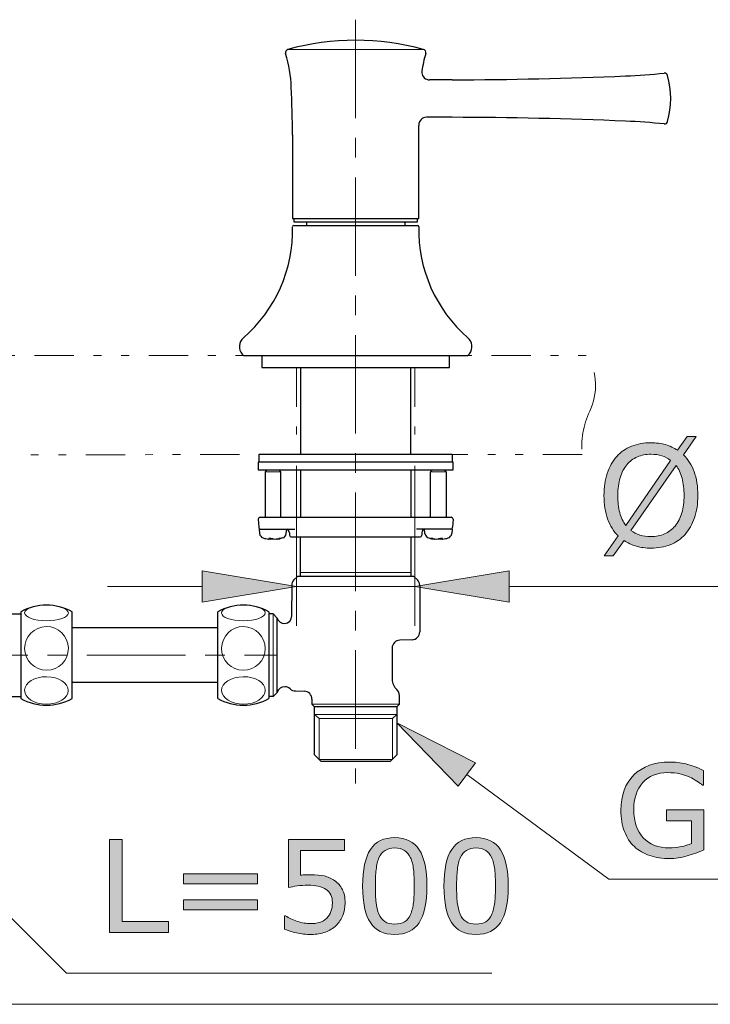
# Model space of a CAD drawing. Units: inches. Extents: x 5 to 63, y 5 to 46.9.
# Drawn here: x 30.6 to 39.4, y 5 to 17.5 of the extents above; entities that cross this region are included whole.
import ezdxf

# ---------------------------------------------------------------- set-up
doc = ezdxf.new("R2010")
doc.units = ezdxf.units.IN
doc.header["$MEASUREMENT"] = 0
doc.linetypes.add('CENTER', pattern=[2, 1.25, -0.25, 0.25, -0.25])
doc.linetypes.add('DIVIDE', pattern=[1.25, 0.5, -0.25, 0, -0.25, 0, -0.25])
for name, color, linetype, lineweight in [('Bayang', 7, 'DIVIDE', 13), ('BENDA', 7, 'Continuous', 30), ('BIDANG', 7, 'Continuous', 13), ('center', 7, 'CENTER', 13), ('UKUR', 7, 'Continuous', 13)]:
    doc.layers.add(name, color=color, linetype=linetype, lineweight=lineweight)

msp = doc.modelspace()

# ---------------------------------------------------------------- hatches: boundary and pattern name
at = {"layer": 'UKUR'}
h = msp.add_hatch(color=256, dxfattribs=at)
h.dxf.hatch_style = 2
edge = h.paths.add_edge_path()
edge.add_spline(control_points=[(39.244, 11.472), (39.244, 11.366), (39.23, 11.272), (39.201, 11.188), (39.173, 11.105), (39.133, 11.035), (39.082, 10.979), (39.029, 10.921), (38.966, 10.878), (38.894, 10.848), (38.822, 10.819), (38.74, 10.804), (38.647, 10.804), (38.581, 10.804), (38.52, 10.813), (38.462, 10.829), (38.404, 10.846), (38.353, 10.87), (38.307, 10.902), (38.307, 10.902), (38.17, 10.705), (38.17, 10.705), (38.17, 10.705), (38.056, 10.705), (38.056, 10.705), (38.056, 10.705), (38.233, 10.959), (38.233, 10.959), (38.175, 11.016), (38.13, 11.088), (38.099, 11.174), (38.068, 11.26), (38.052, 11.36), (38.052, 11.472), (38.052, 11.577), (38.066, 11.671), (38.093, 11.753), (38.121, 11.836), (38.161, 11.908), (38.214, 11.967), (38.265, 12.023), (38.327, 12.066), (38.402, 12.096), (38.477, 12.126), (38.559, 12.141), (38.647, 12.141), (38.715, 12.141), (38.777, 12.133), (38.833, 12.117), (38.889, 12.101), (38.94, 12.077), (38.987, 12.046), (38.987, 12.046), (39.109, 12.219), (39.109, 12.219), (39.109, 12.219), (39.223, 12.219), (39.223, 12.219), (39.223, 12.219), (39.061, 11.988), (39.061, 11.988), (39.119, 11.931), (39.164, 11.859), (39.196, 11.774), (39.228, 11.689), (39.244, 11.588), (39.244, 11.472)], knot_values=[0, 0, 0, 0, 1, 1, 1, 2, 2, 2, 3, 3, 3, 4, 4, 4, 5, 5, 5, 6, 6, 6, 7, 7, 7, 8, 8, 8, 9, 9, 9, 10, 10, 10, 11, 11, 11, 12, 12, 12, 13, 13, 13, 14, 14, 14, 15, 15, 15, 16, 16, 16, 17, 17, 17, 18, 18, 18, 19, 19, 19, 20, 20, 20, 21, 21, 21, 22, 22, 22, 22], degree=3, periodic=0)
edge = h.paths.add_edge_path()
edge.add_spline(control_points=[(38.898, 11.917), (38.866, 11.943), (38.828, 11.963), (38.787, 11.976), (38.746, 11.989), (38.699, 11.995), (38.648, 11.995), (38.585, 11.995), (38.528, 11.984), (38.476, 11.962), (38.424, 11.94), (38.379, 11.906), (38.342, 11.861), (38.305, 11.818), (38.276, 11.763), (38.257, 11.697), (38.237, 11.632), (38.227, 11.557), (38.227, 11.472), (38.227, 11.392), (38.235, 11.319), (38.252, 11.255), (38.269, 11.191), (38.295, 11.137), (38.328, 11.093), (38.328, 11.093), (38.898, 11.917), (38.898, 11.917)], knot_values=[0, 0, 0, 0, 1, 1, 1, 2, 2, 2, 3, 3, 3, 4, 4, 4, 5, 5, 5, 6, 6, 6, 7, 7, 7, 8, 8, 8, 9, 9, 9, 9], degree=3, periodic=0)
edge = h.paths.add_edge_path()
edge.add_spline(control_points=[(39.069, 11.472), (39.069, 11.552), (39.06, 11.625), (39.043, 11.69), (39.026, 11.756), (39.001, 11.81), (38.967, 11.853), (38.967, 11.853), (38.395, 11.028), (38.395, 11.028), (38.429, 11.003), (38.468, 10.983), (38.509, 10.97), (38.551, 10.956), (38.597, 10.95), (38.648, 10.95), (38.712, 10.95), (38.769, 10.961), (38.822, 10.984), (38.874, 11.007), (38.919, 11.041), (38.954, 11.084), (38.993, 11.131), (39.022, 11.187), (39.041, 11.252), (39.059, 11.316), (39.069, 11.39), (39.069, 11.472)], knot_values=[0, 0, 0, 0, 1, 1, 1, 2, 2, 2, 3, 3, 3, 4, 4, 4, 5, 5, 5, 6, 6, 6, 7, 7, 7, 8, 8, 8, 9, 9, 9, 9], degree=3, periodic=0)
h = msp.add_hatch(color=256, dxfattribs=at)
h.dxf.hatch_style = 2
h.paths.add_polyline_path([(32.95, 10.517), (32.95, 10.117), (34.15, 10.317)])
h = msp.add_hatch(color=256, dxfattribs=at)
h.dxf.hatch_style = 2
h.paths.add_polyline_path([(36.85, 10.517), (36.85, 10.117), (35.65, 10.317)])
h = msp.add_hatch(color=256, dxfattribs=at)
h.dxf.hatch_style = 2
h.paths.add_polyline_path([(36.421, 8.082), (36.203, 7.786), (35.424, 8.589)])
h = msp.add_hatch(color=256, dxfattribs=at)
h.dxf.hatch_style = 2
edge = h.paths.add_edge_path()
edge.add_spline(control_points=[(39.318, 6.976), (39.254, 6.947), (39.183, 6.921), (39.107, 6.899), (39.031, 6.877), (38.957, 6.866), (38.886, 6.866), (38.794, 6.866), (38.71, 6.879), (38.633, 6.904), (38.557, 6.929), (38.491, 6.968), (38.438, 7.018), (38.383, 7.069), (38.341, 7.133), (38.312, 7.21), (38.282, 7.287), (38.267, 7.377), (38.267, 7.48), (38.267, 7.668), (38.322, 7.817), (38.432, 7.926), (38.542, 8.035), (38.694, 8.09), (38.886, 8.09), (38.953, 8.09), (39.021, 8.082), (39.091, 8.066), (39.161, 8.05), (39.237, 8.022), (39.317, 7.984), (39.317, 7.984), (39.317, 7.798), (39.317, 7.798), (39.317, 7.798), (39.303, 7.798), (39.303, 7.798), (39.287, 7.81), (39.263, 7.827), (39.232, 7.848), (39.201, 7.868), (39.17, 7.885), (39.14, 7.899), (39.104, 7.915), (39.063, 7.929), (39.016, 7.94), (38.97, 7.951), (38.918, 7.956), (38.859, 7.956), (38.727, 7.956), (38.622, 7.914), (38.546, 7.829), (38.469, 7.744), (38.43, 7.63), (38.43, 7.485), (38.43, 7.332), (38.471, 7.213), (38.551, 7.129), (38.631, 7.044), (38.74, 7.001), (38.879, 7.001), (38.93, 7.001), (38.98, 7.007), (39.03, 7.017), (39.081, 7.027), (39.125, 7.04), (39.163, 7.056), (39.163, 7.056), (39.163, 7.345), (39.163, 7.345), (39.163, 7.345), (38.847, 7.345), (38.847, 7.345), (38.847, 7.345), (38.847, 7.482), (38.847, 7.482), (38.847, 7.482), (39.318, 7.482), (39.318, 7.482), (39.318, 7.482), (39.318, 6.976), (39.318, 6.976)], knot_values=[0, 0, 0, 0, 1, 1, 1, 2, 2, 2, 3, 3, 3, 4, 4, 4, 5, 5, 5, 6, 6, 6, 7, 7, 7, 8, 8, 8, 9, 9, 9, 10, 10, 10, 11, 11, 11, 12, 12, 12, 13, 13, 13, 14, 14, 14, 15, 15, 15, 16, 16, 16, 17, 17, 17, 18, 18, 18, 19, 19, 19, 20, 20, 20, 21, 21, 21, 22, 22, 22, 23, 23, 23, 24, 24, 24, 25, 25, 25, 26, 26, 26, 27, 27, 27, 27], degree=3, periodic=0)
h = msp.add_hatch(color=256, dxfattribs=at)
h.dxf.hatch_style = 2
edge = h.paths.add_edge_path()
edge.add_spline(control_points=[(35.805, 6.518), (35.805, 6.306), (35.772, 6.151), (35.706, 6.052), (35.639, 5.952), (35.536, 5.903), (35.397, 5.903), (35.255, 5.903), (35.152, 5.953), (35.087, 6.054), (35.021, 6.154), (34.989, 6.308), (34.989, 6.516), (34.989, 6.726), (35.022, 6.881), (35.088, 6.981), (35.154, 7.081), (35.257, 7.131), (35.397, 7.131), (35.539, 7.131), (35.642, 7.08), (35.707, 6.978), (35.772, 6.877), (35.805, 6.723), (35.805, 6.518)], knot_values=[0, 0, 0, 0, 1, 1, 1, 2, 2, 2, 3, 3, 3, 4, 4, 4, 5, 5, 5, 6, 6, 6, 7, 7, 7, 8, 8, 8, 8], degree=3, periodic=0)
edge = h.paths.add_edge_path()
edge.add_spline(control_points=[(35.597, 6.158), (35.615, 6.201), (35.628, 6.251), (35.634, 6.309), (35.641, 6.367), (35.644, 6.436), (35.644, 6.518), (35.644, 6.598), (35.641, 6.668), (35.634, 6.727), (35.628, 6.786), (35.615, 6.836), (35.596, 6.877), (35.578, 6.918), (35.552, 6.949), (35.52, 6.969), (35.488, 6.99), (35.447, 7), (35.397, 7), (35.347, 7), (35.306, 6.99), (35.274, 6.969), (35.241, 6.949), (35.216, 6.917), (35.196, 6.876), (35.179, 6.837), (35.166, 6.786), (35.16, 6.723), (35.153, 6.66), (35.15, 6.591), (35.15, 6.516), (35.15, 6.434), (35.153, 6.365), (35.159, 6.309), (35.164, 6.254), (35.177, 6.204), (35.196, 6.161), (35.213, 6.119), (35.238, 6.088), (35.27, 6.066), (35.302, 6.044), (35.344, 6.034), (35.397, 6.034), (35.447, 6.034), (35.488, 6.044), (35.52, 6.065), (35.553, 6.085), (35.579, 6.116), (35.597, 6.158)], knot_values=[0, 0, 0, 0, 1, 1, 1, 2, 2, 2, 3, 3, 3, 4, 4, 4, 5, 5, 5, 6, 6, 6, 7, 7, 7, 8, 8, 8, 9, 9, 9, 10, 10, 10, 11, 11, 11, 12, 12, 12, 13, 13, 13, 14, 14, 14, 15, 15, 15, 16, 16, 16, 16], degree=3, periodic=0)
h = msp.add_hatch(color=256, dxfattribs=at)
h.dxf.hatch_style = 2
edge = h.paths.add_edge_path()
edge.add_spline(control_points=[(36.836, 6.518), (36.836, 6.306), (36.803, 6.151), (36.737, 6.052), (36.67, 5.952), (36.568, 5.903), (36.428, 5.903), (36.287, 5.903), (36.183, 5.953), (36.118, 6.054), (36.053, 6.154), (36.021, 6.308), (36.021, 6.516), (36.021, 6.726), (36.054, 6.881), (36.119, 6.981), (36.185, 7.081), (36.289, 7.131), (36.428, 7.131), (36.57, 7.131), (36.673, 7.08), (36.738, 6.978), (36.804, 6.877), (36.836, 6.723), (36.836, 6.518)], knot_values=[0, 0, 0, 0, 1, 1, 1, 2, 2, 2, 3, 3, 3, 4, 4, 4, 5, 5, 5, 6, 6, 6, 7, 7, 7, 8, 8, 8, 8], degree=3, periodic=0)
edge = h.paths.add_edge_path()
edge.add_spline(control_points=[(36.628, 6.158), (36.646, 6.201), (36.659, 6.251), (36.665, 6.309), (36.672, 6.367), (36.675, 6.436), (36.675, 6.518), (36.675, 6.598), (36.672, 6.668), (36.665, 6.727), (36.659, 6.786), (36.646, 6.836), (36.627, 6.877), (36.609, 6.918), (36.583, 6.949), (36.551, 6.969), (36.519, 6.99), (36.478, 7), (36.428, 7), (36.379, 7), (36.337, 6.99), (36.305, 6.969), (36.273, 6.949), (36.247, 6.917), (36.228, 6.876), (36.21, 6.837), (36.198, 6.786), (36.191, 6.723), (36.185, 6.66), (36.181, 6.591), (36.181, 6.516), (36.181, 6.434), (36.184, 6.365), (36.19, 6.309), (36.196, 6.254), (36.208, 6.204), (36.227, 6.161), (36.244, 6.119), (36.269, 6.088), (36.301, 6.066), (36.333, 6.044), (36.375, 6.034), (36.428, 6.034), (36.478, 6.034), (36.519, 6.044), (36.552, 6.065), (36.585, 6.085), (36.61, 6.116), (36.628, 6.158)], knot_values=[0, 0, 0, 0, 1, 1, 1, 2, 2, 2, 3, 3, 3, 4, 4, 4, 5, 5, 5, 6, 6, 6, 7, 7, 7, 8, 8, 8, 9, 9, 9, 10, 10, 10, 11, 11, 11, 12, 12, 12, 13, 13, 13, 14, 14, 14, 15, 15, 15, 16, 16, 16, 16], degree=3, periodic=0)
h = msp.add_hatch(color=256, dxfattribs=at)
h.dxf.hatch_style = 2
h.paths.add_polyline_path([(32.523, 5.928), (31.777, 5.928), (31.777, 7.107), (31.934, 7.107), (31.934, 6.067), (32.523, 6.067)])
h = msp.add_hatch(color=256, dxfattribs=at)
h.dxf.hatch_style = 2
edge = h.paths.add_edge_path()
edge.add_spline(control_points=[(34.766, 6.302), (34.766, 6.247), (34.756, 6.195), (34.736, 6.145), (34.716, 6.094), (34.688, 6.052), (34.653, 6.018), (34.615, 5.981), (34.57, 5.952), (34.517, 5.933), (34.465, 5.913), (34.404, 5.903), (34.335, 5.903), (34.27, 5.903), (34.208, 5.91), (34.149, 5.923), (34.089, 5.937), (34.039, 5.953), (33.997, 5.972), (33.997, 5.972), (33.997, 6.139), (33.997, 6.139), (33.997, 6.139), (34.008, 6.139), (34.008, 6.139), (34.052, 6.112), (34.102, 6.088), (34.161, 6.069), (34.219, 6.05), (34.276, 6.04), (34.332, 6.04), (34.369, 6.04), (34.405, 6.045), (34.441, 6.056), (34.476, 6.066), (34.507, 6.085), (34.534, 6.111), (34.558, 6.134), (34.575, 6.161), (34.587, 6.193), (34.599, 6.225), (34.605, 6.261), (34.605, 6.303), (34.605, 6.344), (34.598, 6.378), (34.584, 6.406), (34.57, 6.434), (34.551, 6.456), (34.526, 6.473), (34.498, 6.493), (34.465, 6.507), (34.425, 6.516), (34.386, 6.524), (34.342, 6.528), (34.294, 6.528), (34.247, 6.528), (34.202, 6.525), (34.159, 6.518), (34.116, 6.512), (34.079, 6.506), (34.048, 6.5), (34.048, 6.5), (34.048, 7.107), (34.048, 7.107), (34.048, 7.107), (34.758, 7.107), (34.758, 7.107), (34.758, 7.107), (34.758, 6.968), (34.758, 6.968), (34.758, 6.968), (34.201, 6.968), (34.201, 6.968), (34.201, 6.968), (34.201, 6.655), (34.201, 6.655), (34.224, 6.657), (34.247, 6.658), (34.27, 6.659), (34.295, 6.66), (34.315, 6.661), (34.332, 6.661), (34.397, 6.661), (34.452, 6.656), (34.501, 6.645), (34.548, 6.634), (34.593, 6.615), (34.633, 6.587), (34.675, 6.558), (34.708, 6.521), (34.731, 6.475), (34.754, 6.429), (34.766, 6.371), (34.766, 6.302)], knot_values=[0, 0, 0, 0, 1, 1, 1, 2, 2, 2, 3, 3, 3, 4, 4, 4, 5, 5, 5, 6, 6, 6, 7, 7, 7, 8, 8, 8, 9, 9, 9, 10, 10, 10, 11, 11, 11, 12, 12, 12, 13, 13, 13, 14, 14, 14, 15, 15, 15, 16, 16, 16, 17, 17, 17, 18, 18, 18, 19, 19, 19, 20, 20, 20, 21, 21, 21, 22, 22, 22, 23, 23, 23, 24, 24, 24, 25, 25, 25, 26, 26, 26, 27, 27, 27, 28, 28, 28, 29, 29, 29, 30, 30, 30, 31, 31, 31, 31], degree=3, periodic=0)
h = msp.add_hatch(color=256, dxfattribs=at)
h.dxf.hatch_style = 2
h.paths.add_polyline_path([(33.655, 6.547), (32.716, 6.547), (32.716, 6.674), (33.655, 6.674)])
h.paths.add_polyline_path([(33.655, 6.214), (32.716, 6.214), (32.716, 6.341), (33.655, 6.341)])

# ---------------------------------------------------------------- linework, layer by layer
at = {"layer": 'Bayang'}
for p, q in [((13.424, 13.246), (37.849, 13.246)), ((34.15, 13.096), (34.15, 11.996)), ((35.65, 13.096), (35.65, 11.996)), ((37.776, 11.994), (13.495, 11.976))]:
    msp.add_line(p, q, dxfattribs=at)
for points in [[(37.871, 12.543), (37.978, 12.767), (37.969, 13.029), (37.849, 13.246)], [(37.871, 12.543), (37.787, 12.367), (37.755, 12.17), (37.778, 11.976)]]:
    msp.add_open_spline(points, degree=3, dxfattribs=at)
at = {"layer": 'BENDA'}
for p, q in [((36.125, 16.745), (35.837, 16.745)), ((36.125, 16.27), (35.8, 16.27)), ((35.7, 14.986), (35.701, 16.168)), ((34.1, 16.046), (34.1, 14.986)), ((34.1, 14.986), (35.7, 14.986)), ((34.115, 14.986), (34.117, 14.945)), ((34.115, 14.899), (35.685, 14.899)), ((34.117, 14.945), (35.684, 14.945)), ((34.275, 14.933), (34.275, 14.899)), ((35.525, 14.933), (35.525, 14.899)), ((35.684, 14.945), (35.685, 14.985)), ((33.475, 13.249), (36.325, 13.249)), ((33.71, 13.246), (33.71, 13.096)), ((36.09, 13.096), (36.09, 13.246)), ((33.71, 13.096), (36.09, 13.096)), ((34.2, 13.096), (34.2, 11.996)), ((35.6, 11.996), (35.6, 13.096)), ((33.675, 11.896), (33.675, 11.996)), ((33.675, 11.996), (36.125, 11.996)), ((36.125, 11.996), (36.125, 11.896)), ((36.138, 11.896), (33.663, 11.896)), ((33.663, 11.896), (33.663, 11.796)), ((36.138, 11.796), (36.138, 11.896)), ((33.663, 11.796), (36.138, 11.796)), ((33.775, 11.796), (33.75, 11.771)), ((33.75, 11.771), (33.75, 11.196)), ((33.95, 11.771), (33.925, 11.796)), ((33.95, 11.196), (33.95, 11.771)), ((34.2, 11.796), (34.2, 11.196)), ((35.6, 11.796), (35.6, 11.196)), ((35.85, 11.771), (35.875, 11.796)), ((35.85, 11.196), (35.85, 11.771)), ((36.025, 11.796), (36.05, 11.771)), ((36.05, 11.771), (36.05, 11.196)), ((33.664, 11.171), (33.669, 11.069)), ((33.689, 11.196), (36.111, 11.196)), ((36.136, 11.171), (36.131, 11.069)), ((33.675, 11.046), (34.126, 11.046)), ((33.675, 11.046), (33.68, 10.99)), ((34.02, 10.99), (34.025, 11.044)), ((34.06, 10.998), (34.062, 10.97)), ((36.125, 11.046), (35.674, 11.046)), ((35.74, 10.998), (35.738, 10.97)), ((35.78, 10.99), (35.775, 11.044)), ((36.125, 11.046), (36.12, 10.99)), ((33.802, 10.921), (33.799, 10.923)), ((33.803, 10.921), (33.803, 10.926)), ((33.973, 10.933), (33.937, 10.924)), ((33.945, 10.926), (33.945, 10.926)), ((34.087, 10.946), (35.713, 10.946)), ((34.2, 10.446), (34.2, 10.946)), ((35.6, 10.946), (35.6, 10.446)), ((35.827, 10.933), (35.863, 10.924)), ((35.856, 10.926), (35.856, 10.926)), ((35.997, 10.921), (35.997, 10.926)), ((35.998, 10.921), (36.002, 10.923)), ((34.16, 10.446), (34.117, 10.402)), ((35.64, 10.446), (34.16, 10.446)), ((35.683, 10.402), (35.64, 10.446)), ((34.088, 10.332), (34.087, 9.945)), ((35.713, 10.332), (35.713, 9.742)), ((30.65, 9.996), (30.65, 8.896)), ((31.3, 8.896), (31.3, 9.996)), ((33.15, 8.896), (33.15, 9.996)), ((33.8, 9.996), (33.8, 8.896)), ((30.5, 9.97), (30.65, 9.97)), ((33.852, 9.97), (33.8, 9.97)), ((33.904, 9.917), (33.852, 9.97)), ((33.15, 9.793), (31.3, 9.793)), ((35.616, 9.642), (35.459, 9.637)), ((35.363, 9.537), (35.363, 9.141)), ((33.15, 9.098), (31.3, 9.098)), ((34.132, 8.994), (34.249, 8.99)), ((30.5, 8.922), (30.65, 8.922)), ((33.852, 8.922), (33.8, 8.922)), ((33.852, 8.922), (33.904, 8.974)), ((34.345, 8.89), (34.345, 8.823)), ((35.455, 8.823), (35.455, 8.936)), ((34.345, 8.823), (34.373, 8.796)), ((34.373, 8.796), (35.428, 8.796)), ((34.376, 8.183), (34.376, 8.796)), ((35.424, 8.796), (35.424, 8.183)), ((35.428, 8.796), (35.455, 8.823)), ((34.464, 8.096), (34.376, 8.183)), ((35.424, 8.183), (35.337, 8.096)), ((35.337, 8.096), (34.464, 8.096))]:
    msp.add_line(p, q, dxfattribs=at)
for points in [[(35.759, 17.132), (35.197, 17.286), (34.603, 17.286), (34.041, 17.131)], [(34.041, 17.131), (34.018, 17.125), (34.004, 17.101), (34.011, 17.078)], [(35.789, 17.079), (35.796, 17.102), (35.782, 17.126), (35.76, 17.132)], [(34.083, 16.651), (34.077, 16.796), (34.053, 16.94), (34.011, 17.078)], [(35.789, 17.079), (35.768, 17.006), (35.752, 16.931), (35.741, 16.855)], [(35.741, 16.855), (35.734, 16.803), (35.77, 16.755), (35.822, 16.747)], [(35.822, 16.747), (35.827, 16.747), (35.832, 16.746), (35.837, 16.746)], [(36.125, 16.745), (36.859, 16.747), (37.594, 16.764), (38.327, 16.795)], [(38.327, 16.795), (38.491, 16.802), (38.654, 16.813), (38.817, 16.83)], [(38.86, 16.8), (38.854, 16.819), (38.837, 16.832), (38.817, 16.83)], [(38.86, 16.215), (38.913, 16.407), (38.913, 16.609), (38.86, 16.8)], [(34.1, 16.045), (34.096, 16.247), (34.091, 16.449), (34.083, 16.651)], [(35.8, 16.27), (35.746, 16.27), (35.701, 16.227), (35.7, 16.172)], [(38.327, 16.221), (37.594, 16.252), (36.859, 16.268), (36.125, 16.27)], [(35.7, 16.172), (35.7, 16.171), (35.7, 16.17), (35.701, 16.168)], [(38.817, 16.186), (38.654, 16.202), (38.491, 16.214), (38.327, 16.221)], [(38.817, 16.186), (38.837, 16.184), (38.855, 16.196), (38.86, 16.215)], [(38.817, 16.186), (38.837, 16.184), (38.854, 16.196), (38.86, 16.215)], [(33.475, 13.472), (33.883, 13.826), (34.112, 14.343), (34.1, 14.882)], [(34.115, 14.899), (34.106, 14.899), (34.099, 14.891), (34.1, 14.883)], [(34.276, 14.944), (34.276, 14.94), (34.275, 14.937), (34.275, 14.933)], [(35.525, 14.933), (35.525, 14.937), (35.525, 14.94), (35.524, 14.944)], [(35.701, 14.882), (35.701, 14.891), (35.694, 14.899), (35.685, 14.899)], [(35.701, 14.882), (35.689, 14.343), (35.918, 13.826), (36.325, 13.472)], [(33.475, 13.472), (33.413, 13.419), (33.407, 13.326), (33.46, 13.264)], [(36.341, 13.457), (36.336, 13.463), (36.331, 13.468), (36.325, 13.472)], [(36.325, 13.249), (36.387, 13.302), (36.394, 13.396), (36.341, 13.457)], [(33.46, 13.264), (33.465, 13.259), (33.47, 13.254), (33.475, 13.249)], [(33.689, 11.196), (33.675, 11.196), (33.664, 11.185), (33.664, 11.171)], [(36.136, 11.171), (36.136, 11.185), (36.125, 11.196), (36.111, 11.196)], [(33.669, 11.069), (33.67, 11.056), (33.681, 11.046), (33.694, 11.046)], [(34.06, 10.998), (34.059, 11.019), (34.045, 11.038), (34.025, 11.044)], [(35.775, 11.044), (35.755, 11.038), (35.741, 11.019), (35.74, 10.998)], [(36.106, 11.046), (36.119, 11.046), (36.13, 11.056), (36.131, 11.069)], [(33.68, 10.99), (33.682, 10.963), (33.701, 10.94), (33.727, 10.933)], [(33.727, 10.933), (33.749, 10.926), (33.772, 10.922), (33.795, 10.919)], [(33.795, 10.919), (33.798, 10.919), (33.8, 10.919), (33.802, 10.92)], [(33.799, 10.925), (33.798, 10.923), (33.799, 10.923), (33.799, 10.923)], [(33.804, 10.926), (33.802, 10.926), (33.801, 10.926), (33.799, 10.925)], [(33.803, 10.921), (33.814, 10.919), (33.826, 10.919), (33.838, 10.92)], [(33.84, 10.924), (33.828, 10.927), (33.816, 10.927), (33.804, 10.926)], [(33.838, 10.92), (33.841, 10.92), (33.843, 10.92), (33.846, 10.921)], [(33.848, 10.922), (33.845, 10.923), (33.843, 10.924), (33.84, 10.924)], [(33.848, 10.922), (33.851, 10.921), (33.855, 10.92), (33.858, 10.92)], [(33.858, 10.92), (33.869, 10.919), (33.88, 10.919), (33.891, 10.92)], [(33.891, 10.92), (33.901, 10.921), (33.912, 10.923), (33.923, 10.925)], [(33.899, 10.919), (33.901, 10.919), (33.902, 10.919), (33.904, 10.919)], [(33.904, 10.919), (33.915, 10.92), (33.926, 10.922), (33.937, 10.924)], [(33.937, 10.926), (33.932, 10.926), (33.927, 10.925), (33.923, 10.925)], [(33.944, 10.927), (33.942, 10.927), (33.94, 10.927), (33.937, 10.926)], [(33.973, 10.933), (33.999, 10.94), (34.018, 10.963), (34.02, 10.99)], [(34.062, 10.97), (34.063, 10.956), (34.074, 10.946), (34.087, 10.946)], [(35.713, 10.946), (35.727, 10.946), (35.738, 10.956), (35.738, 10.97)], [(35.713, 10.946), (35.727, 10.946), (35.738, 10.956), (35.738, 10.97)], [(35.78, 10.99), (35.782, 10.963), (35.801, 10.94), (35.827, 10.933)], [(35.863, 10.926), (35.861, 10.927), (35.858, 10.927), (35.856, 10.927)], [(35.878, 10.925), (35.873, 10.925), (35.868, 10.926), (35.863, 10.926)], [(35.863, 10.924), (35.874, 10.922), (35.885, 10.92), (35.896, 10.919)], [(35.878, 10.925), (35.888, 10.923), (35.899, 10.921), (35.909, 10.92)], [(35.896, 10.919), (35.898, 10.919), (35.899, 10.919), (35.901, 10.919)], [(35.909, 10.92), (35.92, 10.919), (35.931, 10.919), (35.942, 10.92)], [(35.942, 10.92), (35.946, 10.92), (35.949, 10.921), (35.953, 10.922)], [(35.96, 10.924), (35.957, 10.924), (35.955, 10.923), (35.953, 10.922)], [(35.954, 10.921), (35.957, 10.92), (35.96, 10.92), (35.963, 10.92)], [(35.997, 10.926), (35.984, 10.927), (35.972, 10.927), (35.96, 10.924)], [(35.963, 10.92), (35.974, 10.919), (35.986, 10.919), (35.997, 10.921)], [(36.001, 10.925), (36, 10.926), (35.998, 10.926), (35.997, 10.926)], [(35.998, 10.92), (36.001, 10.919), (36.003, 10.919), (36.005, 10.919)], [(36.002, 10.923), (36.002, 10.924), (36.002, 10.924), (36.002, 10.925)], [(36.005, 10.919), (36.028, 10.922), (36.051, 10.926), (36.073, 10.933)], [(36.073, 10.933), (36.099, 10.94), (36.118, 10.963), (36.12, 10.99)], [(34.117, 10.402), (34.098, 10.384), (34.088, 10.358), (34.088, 10.332)], [(35.713, 10.332), (35.713, 10.358), (35.702, 10.384), (35.683, 10.402)], [(31.3, 9.996), (31.098, 10.11), (30.852, 10.11), (30.65, 9.996)], [(33.8, 9.996), (33.598, 10.11), (33.352, 10.11), (33.15, 9.996)], [(33.904, 9.917), (33.917, 9.875), (33.956, 9.846), (34, 9.846)], [(34, 9.846), (34.05, 9.852), (34.087, 9.894), (34.088, 9.945)], [(35.459, 9.637), (35.406, 9.635), (35.363, 9.591), (35.363, 9.537)], [(35.616, 9.642), (35.67, 9.644), (35.713, 9.688), (35.713, 9.742)], [(35.363, 9.141), (35.363, 9.091), (35.385, 9.043), (35.422, 9.01)], [(34, 9.046), (33.956, 9.046), (33.917, 9.017), (33.904, 8.974)], [(34.068, 9.02), (34.05, 9.037), (34.025, 9.047), (34, 9.046)], [(34.068, 9.02), (34.086, 9.002), (34.111, 8.993), (34.136, 8.994)], [(35.455, 8.936), (35.455, 8.964), (35.443, 8.991), (35.422, 9.01)], [(30.65, 8.896), (30.852, 8.782), (31.098, 8.782), (31.3, 8.896)], [(33.15, 8.896), (33.352, 8.782), (33.598, 8.782), (33.8, 8.896)], [(34.345, 8.89), (34.345, 8.944), (34.302, 8.988), (34.249, 8.99)]]:
    msp.add_open_spline(points, degree=3, dxfattribs=at)
at = {"layer": 'BIDANG'}
for p, q in [((34.041, 17.131), (35.759, 17.132)), ((33.95, 11.771), (33.75, 11.771)), ((35.85, 11.771), (36.05, 11.771)), ((34.2, 10.493), (35.6, 10.493)), ((33.852, 9.97), (33.852, 8.922)), ((33.9, 9.922), (33.9, 8.97)), ((33.904, 8.974), (33.904, 9.917)), ((35.455, 8.823), (34.345, 8.823)), ((34.376, 8.695), (35.424, 8.695)), ((34.437, 8.643), (34.376, 8.695)), ((35.369, 8.643), (34.437, 8.643)), ((34.437, 8.643), (34.437, 8.122)), ((35.424, 8.695), (35.369, 8.643)), ((35.369, 8.643), (35.369, 8.128)), ((34.437, 8.122), (35.363, 8.122)), ((5.043, 5.017), (63.043, 5.017))]:
    msp.add_line(p, q, dxfattribs=at)
for points in [[(30.698, 9.983), (30.698, 10.038), (30.822, 10.081), (30.976, 10.081)], [(30.976, 10.081), (31.129, 10.08), (31.253, 10.036), (31.253, 9.98)], [(33.475, 10.081), (33.322, 10.08), (33.197, 10.036), (33.198, 9.98)], [(33.753, 9.983), (33.752, 10.038), (33.628, 10.081), (33.475, 10.081)], [(30.975, 9.882), (30.822, 9.883), (30.698, 9.928), (30.698, 9.983)], [(31.253, 9.98), (31.252, 9.926), (31.128, 9.882), (30.975, 9.882)], [(33.198, 9.98), (33.198, 9.926), (33.322, 9.882), (33.476, 9.882)], [(33.476, 9.882), (33.629, 9.883), (33.753, 9.928), (33.753, 9.983)], [(30.973, 9.809), (31.126, 9.81), (31.251, 9.687), (31.253, 9.534)], [(33.477, 9.809), (33.324, 9.81), (33.199, 9.687), (33.198, 9.534)], [(33.753, 9.53), (33.754, 9.683), (33.63, 9.807), (33.477, 9.809)], [(31.253, 9.534), (31.254, 9.381), (31.13, 9.256), (30.977, 9.255)], [(33.198, 9.534), (33.197, 9.381), (33.32, 9.256), (33.473, 9.255)], [(33.473, 9.255), (33.626, 9.254), (33.751, 9.377), (33.753, 9.53)]]:
    msp.add_open_spline(points, degree=3, dxfattribs=at)
for points, knots in [([(30.977, 9.255), (30.824, 9.254), (30.699, 9.377), (30.698, 9.53), (30.697, 9.683), (30.82, 9.807), (30.973, 9.809)], [1, 1, 1, 1, 2, 2, 2, 3, 3, 3, 3]), ([(30.698, 9.001), (30.699, 9.097), (30.823, 9.174), (30.977, 9.173), (31.13, 9.172), (31.253, 9.093), (31.252, 8.996)], [2, 2, 2, 2, 3, 3, 3, 4, 4, 4, 4]), ([(33.753, 9.001), (33.752, 9.097), (33.627, 9.174), (33.474, 9.173), (33.321, 9.172), (33.197, 9.093), (33.198, 8.996)], [2, 2, 2, 2, 3, 3, 3, 4, 4, 4, 4]), ([(31.252, 8.996), (31.251, 8.9), (31.127, 8.823), (30.973, 8.824), (30.82, 8.826), (30.697, 8.905), (30.698, 9.001)], [0, 0, 0, 0, 1, 1, 1, 2, 2, 2, 2]), ([(33.198, 8.996), (33.199, 8.9), (33.324, 8.823), (33.477, 8.824), (33.63, 8.826), (33.753, 8.905), (33.753, 9.001)], [0, 0, 0, 0, 1, 1, 1, 2, 2, 2, 2])]:
    msp.add_open_spline(points, degree=3, knots=knots, dxfattribs=at)
at = {"layer": 'center'}
for p, q in [((34.9, 17.508), (34.9, 7.818)), ((23.488, 9.446), (33.904, 9.446))]:
    msp.add_line(p, q, dxfattribs=at)
at = {"layer": 'UKUR'}
for p, q in [((34.15, 12.348), (34.15, 12.348)), ((35.65, 12.348), (35.65, 12.348)), ((34.15, 11.848), (34.15, 9.817)), ((35.65, 11.848), (35.65, 9.817)), ((32.95, 10.517), (32.95, 10.117)), ((34.15, 10.317), (32.95, 10.517)), ((35.65, 10.317), (36.85, 10.517)), ((36.85, 10.517), (36.85, 10.117)), ((32.95, 10.317), (31.75, 10.317)), ((32.95, 10.117), (34.15, 10.317)), ((34.15, 10.317), (35.65, 10.317)), ((36.85, 10.117), (35.65, 10.317)), ((35.65, 10.317), (35.65, 10.317)), ((36.85, 10.317), (41.588, 10.317)), ((36.203, 7.786), (35.424, 8.589)), ((35.424, 8.589), (36.421, 8.082)), ((36.421, 8.082), (36.203, 7.786)), ((36.312, 7.934), (38.114, 6.605)), ((31.777, 5.928), (31.777, 7.107)), ((31.777, 7.107), (31.934, 7.107)), ((31.934, 7.107), (31.934, 6.067)), ((29.969, 6.668), (31.228, 5.412)), ((32.716, 6.547), (32.716, 6.674)), ((32.716, 6.674), (33.655, 6.674)), ((33.655, 6.674), (33.655, 6.547)), ((33.655, 6.547), (32.716, 6.547)), ((38.114, 6.605), (41.098, 6.605)), ((32.716, 6.214), (32.716, 6.341)), ((32.716, 6.341), (33.655, 6.341)), ((33.655, 6.341), (33.655, 6.214)), ((33.655, 6.214), (32.716, 6.214)), ((31.934, 6.067), (32.523, 6.067)), ((32.523, 6.067), (32.523, 5.928)), ((32.523, 5.928), (31.777, 5.928)), ((31.228, 5.412), (36.63, 5.412))]:
    msp.add_line(p, q, dxfattribs=at)
for points, knots in [([(39.244, 11.472), (39.244, 11.366), (39.23, 11.272), (39.201, 11.188), (39.173, 11.105), (39.133, 11.035), (39.082, 10.979), (39.029, 10.921), (38.966, 10.878), (38.894, 10.848), (38.822, 10.819), (38.74, 10.804), (38.647, 10.804), (38.581, 10.804), (38.52, 10.813), (38.462, 10.829), (38.404, 10.846), (38.353, 10.87), (38.307, 10.902), (38.307, 10.902), (38.17, 10.705), (38.17, 10.705), (38.17, 10.705), (38.056, 10.705), (38.056, 10.705), (38.056, 10.705), (38.233, 10.959), (38.233, 10.959), (38.175, 11.016), (38.13, 11.088), (38.099, 11.174), (38.068, 11.26), (38.052, 11.36), (38.052, 11.472), (38.052, 11.577), (38.066, 11.671), (38.093, 11.753), (38.121, 11.836), (38.161, 11.908), (38.214, 11.967), (38.265, 12.023), (38.327, 12.066), (38.402, 12.096), (38.477, 12.126), (38.559, 12.141), (38.647, 12.141), (38.715, 12.141), (38.777, 12.133), (38.833, 12.117), (38.889, 12.101), (38.94, 12.077), (38.987, 12.046), (38.987, 12.046), (39.109, 12.219), (39.109, 12.219), (39.109, 12.219), (39.223, 12.219), (39.223, 12.219), (39.223, 12.219), (39.061, 11.988), (39.061, 11.988), (39.119, 11.931), (39.164, 11.859), (39.196, 11.774), (39.228, 11.689), (39.244, 11.588), (39.244, 11.472)], [0, 0, 0, 0, 1, 1, 1, 2, 2, 2, 3, 3, 3, 4, 4, 4, 5, 5, 5, 6, 6, 6, 7, 7, 7, 8, 8, 8, 9, 9, 9, 10, 10, 10, 11, 11, 11, 12, 12, 12, 13, 13, 13, 14, 14, 14, 15, 15, 15, 16, 16, 16, 17, 17, 17, 18, 18, 18, 19, 19, 19, 20, 20, 20, 21, 21, 21, 22, 22, 22, 22]), ([(38.898, 11.917), (38.866, 11.943), (38.828, 11.963), (38.787, 11.976), (38.746, 11.989), (38.699, 11.995), (38.648, 11.995), (38.585, 11.995), (38.528, 11.984), (38.476, 11.962), (38.424, 11.94), (38.379, 11.906), (38.342, 11.861), (38.305, 11.818), (38.276, 11.763), (38.257, 11.697), (38.237, 11.632), (38.227, 11.557), (38.227, 11.472), (38.227, 11.392), (38.235, 11.319), (38.252, 11.255), (38.269, 11.191), (38.295, 11.137), (38.328, 11.093), (38.328, 11.093), (38.898, 11.917), (38.898, 11.917)], [0, 0, 0, 0, 1, 1, 1, 2, 2, 2, 3, 3, 3, 4, 4, 4, 5, 5, 5, 6, 6, 6, 7, 7, 7, 8, 8, 8, 9, 9, 9, 9]), ([(39.069, 11.472), (39.069, 11.552), (39.06, 11.625), (39.043, 11.69), (39.026, 11.756), (39.001, 11.81), (38.967, 11.853), (38.967, 11.853), (38.395, 11.028), (38.395, 11.028), (38.429, 11.003), (38.468, 10.983), (38.509, 10.97), (38.551, 10.956), (38.597, 10.95), (38.648, 10.95), (38.712, 10.95), (38.769, 10.961), (38.822, 10.984), (38.874, 11.007), (38.919, 11.041), (38.954, 11.084), (38.993, 11.131), (39.022, 11.187), (39.041, 11.252), (39.059, 11.316), (39.069, 11.39), (39.069, 11.472)], [0, 0, 0, 0, 1, 1, 1, 2, 2, 2, 3, 3, 3, 4, 4, 4, 5, 5, 5, 6, 6, 6, 7, 7, 7, 8, 8, 8, 9, 9, 9, 9]), ([(38.432, 7.926), (38.542, 8.035), (38.694, 8.09), (38.886, 8.09), (38.953, 8.09), (39.021, 8.082), (39.091, 8.066)], [7, 7, 7, 7, 8, 8, 8, 9, 9, 9, 9]), ([(38.438, 7.018), (38.383, 7.069), (38.341, 7.133), (38.312, 7.21), (38.282, 7.287), (38.267, 7.377), (38.267, 7.48), (38.267, 7.668), (38.322, 7.817), (38.432, 7.926)], [4, 4, 4, 4, 5, 5, 5, 6, 6, 6, 7, 7, 7, 7]), ([(39.016, 7.94), (38.97, 7.951), (38.918, 7.956), (38.859, 7.956), (38.727, 7.956), (38.622, 7.914), (38.546, 7.829)], [15, 15, 15, 15, 16, 16, 16, 17, 17, 17, 17]), ([(39.303, 7.798), (39.287, 7.81), (39.263, 7.827), (39.232, 7.848), (39.201, 7.868), (39.17, 7.885), (39.14, 7.899)], [12, 12, 12, 12, 13, 13, 13, 14, 14, 14, 14]), ([(38.546, 7.829), (38.469, 7.744), (38.43, 7.63), (38.43, 7.485), (38.43, 7.332), (38.471, 7.213), (38.551, 7.129)], [17, 17, 17, 17, 18, 18, 18, 19, 19, 19, 19]), ([(35.088, 6.981), (35.154, 7.081), (35.257, 7.131), (35.397, 7.131), (35.539, 7.131), (35.642, 7.08), (35.707, 6.978)], [5, 5, 5, 5, 6, 6, 6, 7, 7, 7, 7]), ([(36.119, 6.981), (36.185, 7.081), (36.289, 7.131), (36.428, 7.131), (36.57, 7.131), (36.673, 7.08), (36.738, 6.978)], [5, 5, 5, 5, 6, 6, 6, 7, 7, 7, 7]), ([(38.551, 7.129), (38.631, 7.044), (38.74, 7.001), (38.879, 7.001), (38.93, 7.001), (38.98, 7.007), (39.03, 7.017)], [19, 19, 19, 19, 20, 20, 20, 21, 21, 21, 21]), ([(35.52, 6.969), (35.488, 6.99), (35.447, 7), (35.397, 7), (35.347, 7), (35.306, 6.99), (35.274, 6.969)], [5, 5, 5, 5, 6, 6, 6, 7, 7, 7, 7]), ([(36.551, 6.969), (36.519, 6.99), (36.478, 7), (36.428, 7), (36.379, 7), (36.337, 6.99), (36.305, 6.969)], [5, 5, 5, 5, 6, 6, 6, 7, 7, 7, 7]), ([(35.087, 6.054), (35.021, 6.154), (34.989, 6.308), (34.989, 6.516), (34.989, 6.726), (35.022, 6.881), (35.088, 6.981)], [3, 3, 3, 3, 4, 4, 4, 5, 5, 5, 5]), ([(36.118, 6.054), (36.053, 6.154), (36.021, 6.308), (36.021, 6.516), (36.021, 6.726), (36.054, 6.881), (36.119, 6.981)], [3, 3, 3, 3, 4, 4, 4, 5, 5, 5, 5]), ([(39.107, 6.899), (39.031, 6.877), (38.957, 6.866), (38.886, 6.866), (38.794, 6.866), (38.71, 6.879), (38.633, 6.904)], [1, 1, 1, 1, 2, 2, 2, 3, 3, 3, 3]), ([(34.27, 6.659), (34.295, 6.66), (34.315, 6.661), (34.332, 6.661), (34.397, 6.661), (34.452, 6.656), (34.501, 6.645)], [26, 26, 26, 26, 27, 27, 27, 28, 28, 28, 28]), ([(35.16, 6.723), (35.153, 6.66), (35.15, 6.591), (35.15, 6.516), (35.15, 6.434), (35.153, 6.365), (35.159, 6.309), (35.164, 6.254), (35.177, 6.204), (35.196, 6.161)], [9, 9, 9, 9, 10, 10, 10, 11, 11, 11, 12, 12, 12, 12]), ([(35.634, 6.309), (35.641, 6.367), (35.644, 6.436), (35.644, 6.518), (35.644, 6.598), (35.641, 6.668), (35.634, 6.727)], [1, 1, 1, 1, 2, 2, 2, 3, 3, 3, 3]), ([(36.191, 6.723), (36.185, 6.66), (36.181, 6.591), (36.181, 6.516), (36.181, 6.434), (36.184, 6.365), (36.19, 6.309)], [9, 9, 9, 9, 10, 10, 10, 11, 11, 11, 11]), ([(36.665, 6.309), (36.672, 6.367), (36.675, 6.436), (36.675, 6.518), (36.675, 6.598), (36.672, 6.668), (36.665, 6.727)], [1, 1, 1, 1, 2, 2, 2, 3, 3, 3, 3]), ([(34.526, 6.473), (34.498, 6.493), (34.465, 6.507), (34.425, 6.516), (34.386, 6.524), (34.342, 6.528), (34.294, 6.528), (34.247, 6.528), (34.202, 6.525), (34.159, 6.518)], [16, 16, 16, 16, 17, 17, 17, 18, 18, 18, 19, 19, 19, 19]), ([(34.534, 6.111), (34.558, 6.134), (34.575, 6.161), (34.587, 6.193), (34.599, 6.225), (34.605, 6.261), (34.605, 6.303), (34.605, 6.344), (34.598, 6.378), (34.584, 6.406)], [12, 12, 12, 12, 13, 13, 13, 14, 14, 14, 15, 15, 15, 15]), ([(34.766, 6.302), (34.766, 6.247), (34.756, 6.195), (34.736, 6.145), (34.716, 6.094), (34.688, 6.052), (34.653, 6.018)], [0, 0, 0, 0, 1, 1, 1, 2, 2, 2, 2]), ([(34.008, 6.139), (34.052, 6.112), (34.102, 6.088), (34.161, 6.069), (34.219, 6.05), (34.276, 6.04), (34.332, 6.04), (34.369, 6.04), (34.405, 6.045), (34.441, 6.056)], [8, 8, 8, 8, 9, 9, 9, 10, 10, 10, 11, 11, 11, 11]), ([(35.196, 6.161), (35.213, 6.119), (35.238, 6.088), (35.27, 6.066), (35.302, 6.044), (35.344, 6.034), (35.397, 6.034), (35.447, 6.034), (35.488, 6.044), (35.52, 6.065)], [12, 12, 12, 12, 13, 13, 13, 14, 14, 14, 15, 15, 15, 15]), ([(36.301, 6.066), (36.333, 6.044), (36.375, 6.034), (36.428, 6.034), (36.478, 6.034), (36.519, 6.044), (36.552, 6.065), (36.585, 6.085), (36.61, 6.116), (36.628, 6.158)], [13, 13, 13, 13, 14, 14, 14, 15, 15, 15, 16, 16, 16, 16]), ([(35.706, 6.052), (35.639, 5.952), (35.536, 5.903), (35.397, 5.903), (35.255, 5.903), (35.152, 5.953), (35.087, 6.054)], [1, 1, 1, 1, 2, 2, 2, 3, 3, 3, 3]), ([(36.737, 6.052), (36.67, 5.952), (36.568, 5.903), (36.428, 5.903), (36.287, 5.903), (36.183, 5.953), (36.118, 6.054)], [1, 1, 1, 1, 2, 2, 2, 3, 3, 3, 3]), ([(34.517, 5.933), (34.465, 5.913), (34.404, 5.903), (34.335, 5.903), (34.27, 5.903), (34.208, 5.91), (34.149, 5.923)], [3, 3, 3, 3, 4, 4, 4, 5, 5, 5, 5])]:
    msp.add_open_spline(points, degree=3, knots=knots, dxfattribs=at)
for points in [[(39.091, 8.066), (39.161, 8.05), (39.237, 8.022), (39.317, 7.984)], [(39.14, 7.899), (39.104, 7.915), (39.063, 7.929), (39.016, 7.94)], [(39.317, 7.984), (39.317, 7.984), (39.317, 7.798), (39.317, 7.798)], [(39.317, 7.798), (39.317, 7.798), (39.303, 7.798), (39.303, 7.798)], [(38.847, 7.345), (38.847, 7.345), (38.847, 7.482), (38.847, 7.482)], [(38.847, 7.482), (38.847, 7.482), (39.318, 7.482), (39.318, 7.482)], [(39.318, 7.482), (39.318, 7.482), (39.318, 6.976), (39.318, 6.976)], [(39.163, 7.345), (39.163, 7.345), (38.847, 7.345), (38.847, 7.345)], [(39.163, 7.056), (39.163, 7.056), (39.163, 7.345), (39.163, 7.345)], [(34.048, 6.5), (34.048, 6.5), (34.048, 7.107), (34.048, 7.107)], [(34.048, 7.107), (34.048, 7.107), (34.758, 7.107), (34.758, 7.107)], [(34.758, 7.107), (34.758, 7.107), (34.758, 6.968), (34.758, 6.968)], [(38.633, 6.904), (38.557, 6.929), (38.491, 6.968), (38.438, 7.018)], [(39.03, 7.017), (39.081, 7.027), (39.125, 7.04), (39.163, 7.056)], [(34.758, 6.968), (34.758, 6.968), (34.201, 6.968), (34.201, 6.968)], [(34.201, 6.968), (34.201, 6.968), (34.201, 6.655), (34.201, 6.655)], [(35.196, 6.876), (35.179, 6.837), (35.166, 6.786), (35.16, 6.723)], [(35.274, 6.969), (35.241, 6.949), (35.216, 6.917), (35.196, 6.876)], [(35.596, 6.877), (35.578, 6.918), (35.552, 6.949), (35.52, 6.969)], [(35.634, 6.727), (35.628, 6.786), (35.615, 6.836), (35.596, 6.877)], [(35.707, 6.978), (35.772, 6.877), (35.805, 6.723), (35.805, 6.518)], [(36.228, 6.876), (36.21, 6.837), (36.198, 6.786), (36.191, 6.723)], [(36.305, 6.969), (36.273, 6.949), (36.247, 6.917), (36.228, 6.876)], [(36.627, 6.877), (36.609, 6.918), (36.583, 6.949), (36.551, 6.969)], [(36.665, 6.727), (36.659, 6.786), (36.646, 6.836), (36.627, 6.877)], [(36.738, 6.978), (36.804, 6.877), (36.836, 6.723), (36.836, 6.518)], [(39.318, 6.976), (39.254, 6.947), (39.183, 6.921), (39.107, 6.899)], [(34.201, 6.655), (34.224, 6.657), (34.247, 6.658), (34.27, 6.659)], [(34.501, 6.645), (34.548, 6.634), (34.593, 6.615), (34.633, 6.587)], [(34.159, 6.518), (34.116, 6.512), (34.079, 6.506), (34.048, 6.5)], [(34.633, 6.587), (34.675, 6.558), (34.708, 6.521), (34.731, 6.475)], [(35.805, 6.518), (35.805, 6.306), (35.772, 6.151), (35.706, 6.052)], [(36.836, 6.518), (36.836, 6.306), (36.803, 6.151), (36.737, 6.052)], [(34.584, 6.406), (34.57, 6.434), (34.551, 6.456), (34.526, 6.473)], [(34.731, 6.475), (34.754, 6.429), (34.766, 6.371), (34.766, 6.302)], [(35.597, 6.158), (35.615, 6.201), (35.628, 6.251), (35.634, 6.309)], [(36.19, 6.309), (36.196, 6.254), (36.208, 6.204), (36.227, 6.161)], [(36.628, 6.158), (36.646, 6.201), (36.659, 6.251), (36.665, 6.309)], [(33.997, 5.972), (33.997, 5.972), (33.997, 6.139), (33.997, 6.139)], [(33.997, 6.139), (33.997, 6.139), (34.008, 6.139), (34.008, 6.139)], [(35.52, 6.065), (35.553, 6.085), (35.579, 6.116), (35.597, 6.158)], [(36.227, 6.161), (36.244, 6.119), (36.269, 6.088), (36.301, 6.066)], [(34.441, 6.056), (34.476, 6.066), (34.507, 6.085), (34.534, 6.111)], [(34.653, 6.018), (34.615, 5.981), (34.57, 5.952), (34.517, 5.933)], [(34.149, 5.923), (34.089, 5.937), (34.039, 5.953), (33.997, 5.972)]]:
    msp.add_open_spline(points, degree=3, dxfattribs=at)

doc.saveas('drawing.dxf')
